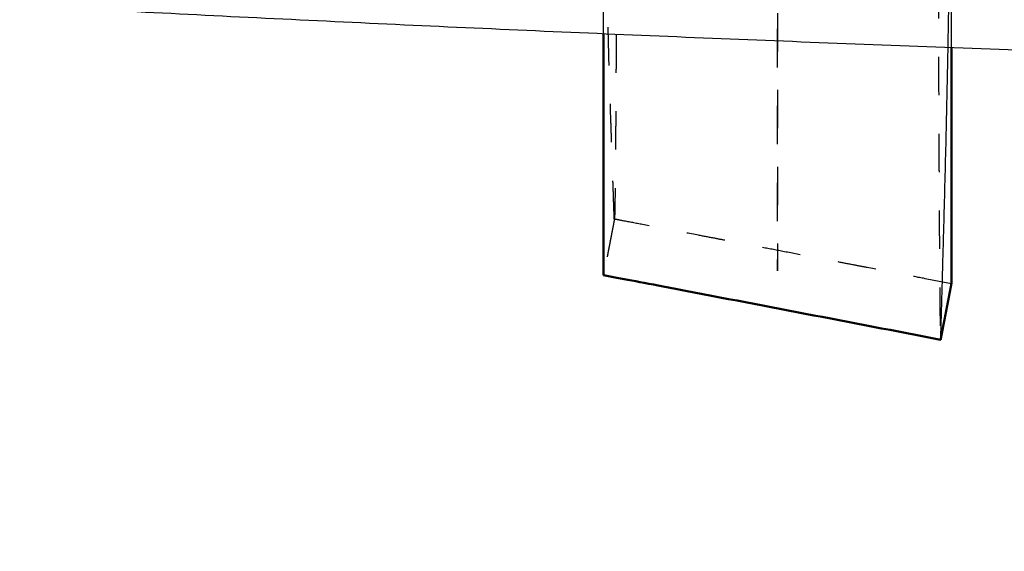
# Model space of a CAD drawing. Units: millimetres. Extents: x -11139 to -7814, y 2421 to 4765.
# Drawn here: x -10071 to -10020, y 3397 to 3424 of the extents above; entities that cross this region are included whole.
import ezdxf

# ---------------------------------------------------------------- set-up
doc = ezdxf.new("R2010")
doc.units = ezdxf.units.MM
doc.linetypes.add('Hidden', pattern=[4, 2, -2])
for name, color, linetype, true_color in [('01- Çizgi İnce', 18, 'Continuous', 0x000000), ('Make2D$Hidden$Curves', 252, 'Hidden', 0x8c8c8c), ('Make2D$Visible$Curves', 18, 'Continuous', 0x000000)]:
    doc.layers.add(name, color=color, linetype=linetype, true_color=true_color)
doc.layers.add('Make2D$Visible$SceneSilhouetteCurves', color=18, linetype='Continuous', lineweight=50, true_color=0x000000)
doc.styles.add('MT-11 Draw 01', font='txt')
doc.dimstyles.new('MT-11 Draw 01', dxfattribs={"dimscale": 7, "dimtxt": 6, "dimasz": 1, "dimexe": 0, "dimexo": 0, "dimgap": 1, "dimtad": 1, "dimtoh": 1, "dimdec": 0, "dimzin": 1, "dimdsep": 46, "dimtxsty": 'MT-11 Draw 01', "dimblk": 'DOT', "dimcen": 0, "dimadec": 0, "dimazin": 1, "dimtfac": 1, "dimtdec": 4, "dimtix": 1, "dimtofl": 0, "dimtmove": 1, "dimatfit": 3, "dimldrblk": 'DOT', "dimfxl": 1, "dimfxlon": 1, "dimtolj": 1, "dimtzin": 1, "dimarcsym": 0})

# ---------------------------------------------------------------- blocks, each defined once
blk = doc.blocks.new('_Dot')
at = {"color": 0, "linetype": 'ByBlock', "lineweight": -2}
blk.add_line((-0.5, 0), (-1, 0), dxfattribs=at)
at = {"color": 0, "linetype": 'ByBlock', "const_width": 0.5}
blk.add_lwpolyline([(-0.25, 0, 1), (0.25, 0, 1)], format="xyb", close=True, dxfattribs=at)
blk = doc.blocks.new('*D5')
at = {"layer": '01- Çizgi İnce', "color": 0, "lineweight": -2}
for p, q in [((-10280.885, 3764.818), (-10287.885, 3764.818)), ((-10287.885, 3757.818), (-10287.885, 2999.552)), ((-10280.885, 2992.552), (-10287.885, 2992.552))]:
    blk.add_line(p, q, dxfattribs=at)
at = {"layer": 'Defpoints', "color": 0}
for p in [(-9905.585, 3764.818), (-10287.885, 2992.552), (-10118.604, 2992.552)]:
    blk.add_point(p, dxfattribs=at)
at = {"layer": '01- Çizgi İnce', "color": 0, "lineweight": -2, "xscale": 7, "yscale": 7, "zscale": 7}
for p, rotation in [((-10287.885, 3764.818), 90), ((-10287.885, 2992.552), 270)]:
    blk.add_blockref('_Dot', p, dxfattribs=dict(at, rotation=rotation))
at = {"layer": '01- Çizgi İnce', "color": 0, "insert": (-10315.969, 3378.685), "char_height": 42, "attachment_point": 5, "rotation": 90, "style": 'MT-11 Draw 01'}
blk.add_mtext('\\A1;772', dxfattribs=at)

msp = doc.modelspace()

# ---------------------------------------------------------------- linework, layer by layer
at = {"layer": 'Make2D$Hidden$Curves'}
msp.add_rational_spline([(-10031.602, 3432.545), (-10031.597, 3421.835), (-10031.593, 3411.125), (-10031.59, 3403.993), (-10031.59, 3512.94), (-10031.59, 3564.476), (-10031.59, 3616.013)], [1, 1, 1, 0.709577547366, 1, 1, 1], degree=2, knots=[-386.458213, -386.458213, -386.458213, -66.393195, -66.393195, 105.624329, 105.624329, 208.450123, 208.450123, 208.450123], dxfattribs=at)
for points, degree, knots in [([(-10023.45, 3610.472), (-10023.45, 3599.435), (-10023.443, 3575.513), (-10023.423, 3548.371), (-10023.405, 3529.045), (-10023.397, 3521.798), (-10023.392, 3517.368), (-10023.391, 3515.759), (-10023.389, 3514.547), (-10023.388, 3513.217), (-10023.386, 3511.609), (-10023.384, 3509.791), (-10023.382, 3507.89), (-10023.38, 3505.987), (-10023.377, 3504.07), (-10023.375, 3502.151), (-10023.373, 3500.223), (-10023.37, 3498.292), (-10023.368, 3496.355), (-10023.365, 3494.417), (-10023.363, 3492.473), (-10023.36, 3490.53), (-10023.358, 3488.585), (-10023.355, 3486.642), (-10023.352, 3484.699), (-10023.35, 3482.761), (-10023.347, 3480.824), (-10023.344, 3478.893), (-10023.34, 3476.322), (-10023.336, 3473.768), (-10023.332, 3471.239), (-10023.329, 3469.347), (-10023.326, 3467.468), (-10023.322, 3464.974), (-10023.318, 3462.513), (-10023.314, 3460.087), (-10023.311, 3458.281), (-10023.307, 3456.493), (-10023.303, 3454.136), (-10023.298, 3451.82), (-10023.294, 3449.551), (-10023.291, 3447.872), (-10023.287, 3446.218), (-10023.282, 3444.047), (-10023.278, 3441.928), (-10023.273, 3439.87), (-10023.269, 3438.355), (-10023.266, 3436.87), (-10023.261, 3434.932), (-10023.256, 3433.059), (-10023.251, 3431.254), (-10023.247, 3429.933), (-10023.244, 3428.649), (-10023.239, 3426.985), (-10023.234, 3425.392), (-10023.229, 3423.874), (-10023.225, 3422.774), (-10023.221, 3421.711), (-10023.216, 3420.348), (-10023.211, 3419.06), (-10023.206, 3417.851), (-10023.202, 3416.985), (-10023.198, 3416.157), (-10023.193, 3415.109), (-10023.188, 3414.14), (-10023.183, 3413.247), (-10023.179, 3412.62), (-10023.175, 3412.031), (-10023.17, 3411.3), (-10023.165, 3410.647), (-10023.159, 3410.069), (-10023.156, 3409.675), (-10023.152, 3409.319), (-10023.147, 3408.896), (-10023.142, 3408.545), (-10023.137, 3408.267), (-10023.133, 3408.095), (-10023.129, 3407.958), (-10023.124, 3407.822), (-10023.12, 3407.761), (-10023.117, 3407.753), (-10023.116, 3407.753)], 3, [5.555777, 5.555777, 5.555777, 5.555777, 38.753475, 77.506951, 87.19532, 96.883688, 99.305781, 100.516827, 101.727873, 102.938919, 104.556419, 106.393445, 108.230471, 110.091514, 111.952556, 113.837004, 115.721451, 117.62862, 119.535789, 121.464927, 123.394066, 125.344348, 127.29463, 129.265159, 131.235689, 133.225499, 135.21531, 137.223364, 139.231419, 143.28181, 145.322977, 147.364143, 149.420049, 151.475955, 155.614664, 157.696122, 159.777579, 161.869744, 163.961908, 168.164767, 170.27398, 172.383194, 174.498676, 176.614159, 180.854575, 182.977946, 185.101317, 187.226273, 189.351229, 193.60114, 195.724511, 197.847882, 199.96809, 202.088299, 206.319263, 208.428477, 210.53769, 212.63912, 214.740549, 218.924878, 221.006335, 223.087793, 225.157148, 227.226502, 231.338314, 233.379481, 235.420647, 237.445843, 239.471038, 243.487148, 245.476958, 247.466768, 249.437298, 251.407828, 255.308392, 257.23753, 259.166668, 261.073837, 262.981007, 266.749901, 267.734133, 267.734133, 267.734133, 267.734133]), ([(-10040.629, 3435.674), (-10040.629, 3435.237), (-10040.629, 3434.367), (-10040.629, 3433.089), (-10040.629, 3431.839), (-10040.629, 3430.219), (-10040.629, 3428.666), (-10040.629, 3427.183), (-10040.629, 3426.108), (-10040.629, 3425.069), (-10040.63, 3424.261), (-10040.63, 3423.798), (-10040.63, 3423.663)], 3, [193.631872, 193.631872, 193.631872, 193.631872, 195.724511, 197.847882, 199.96809, 202.088299, 206.319263, 208.428477, 210.53769, 212.63912, 214.740549, 215.618133, 215.618133, 215.618133, 215.618133]), ([(-10039.934, 3435.644), (-10039.934, 3435.526), (-10039.936, 3434.997), (-10039.939, 3434.073), (-10039.944, 3432.5), (-10039.949, 3430.993), (-10039.954, 3429.555), (-10039.958, 3428.512), (-10039.962, 3427.504), (-10039.967, 3426.21), (-10039.972, 3424.986), (-10039.978, 3423.834), (-10039.981, 3423.009), (-10039.985, 3422.22), (-10039.991, 3421.218), (-10039.996, 3420.291), (-10040.001, 3419.435), (-10040.005, 3418.832), (-10040.009, 3418.265), (-10040.014, 3417.56), (-10040.02, 3416.928), (-10040.025, 3416.366), (-10040.029, 3415.982), (-10040.033, 3415.633), (-10040.038, 3415.216), (-10040.043, 3414.868), (-10040.048, 3414.588), (-10040.052, 3414.412), (-10040.056, 3414.269), (-10040.061, 3414.123), (-10040.065, 3414.054), (-10040.068, 3414.034), (-10040.068, 3414.032)], 3, [197.240699, 197.240699, 197.240699, 197.240699, 197.847882, 199.96809, 202.088299, 206.319263, 208.428477, 210.53769, 212.63912, 214.740549, 218.924878, 221.006335, 223.087793, 225.157148, 227.226502, 231.338314, 233.379481, 235.420647, 237.445843, 239.471038, 243.487148, 245.476958, 247.466768, 249.437298, 251.407828, 255.308392, 257.23753, 259.166668, 261.073837, 262.981007, 266.749901, 267.370248, 267.370248, 267.370248, 267.370248]), ([(-10022.553, 3434.954), (-10022.553, 3434.881), (-10022.553, 3434.363), (-10022.553, 3433.414), (-10022.553, 3432.131), (-10022.553, 3430.883), (-10022.553, 3429.267), (-10022.553, 3427.72), (-10022.553, 3426.245), (-10022.553, 3425.177), (-10022.553, 3424.146), (-10022.553, 3423.411), (-10022.553, 3423.016), (-10022.553, 3422.946)], 3, [193.251339, 193.251339, 193.251339, 193.251339, 193.60114, 195.724511, 197.847882, 199.96809, 202.088299, 206.319263, 208.428477, 210.53769, 212.63912, 214.740549, 215.196531, 215.196531, 215.196531, 215.196531]), ([(-10040.071, 3414.025), (-10040.072, 3414.026), (-10040.075, 3414.036), (-10040.078, 3414.081), (-10040.083, 3414.165), (-10040.088, 3414.331), (-10040.095, 3414.532), (-10040.103, 3414.761), (-10040.111, 3414.989), (-10040.118, 3415.218), (-10040.126, 3415.446), (-10040.134, 3415.675), (-10040.142, 3415.904), (-10040.15, 3416.132), (-10040.166, 3416.589), (-10040.184, 3417.123), (-10040.205, 3417.733), (-10040.22, 3418.191), (-10040.235, 3418.649), (-10040.286, 3420.177), (-10040.369, 3422.786), (-10040.495, 3427.636), (-10040.547, 3431.359), (-10040.551, 3433.88)], 3, [268.640462, 268.640462, 268.640462, 268.640462, 270.471986, 272.309012, 274.146038, 276.641498, 280.486425, 284.331351, 288.176277, 292.021204, 295.86613, 299.711056, 303.555983, 307.400909, 311.245835, 326.625541, 334.315393, 342.005246, 349.695099, 357.384951, 418.903772, 480.422593, 596.714313, 596.714313, 596.714313, 596.714313]), ([(-10022.557, 3422.946), (-10022.557, 3423.792), (-10022.558, 3427.482), (-10022.559, 3431.07), (-10022.56, 3433.738)], 3, [444.234106, 444.234106, 444.234106, 444.234106, 480.422593, 602.981636, 602.981636, 602.981636, 602.981636]), ([(-10040.069, 3414.031), (-10040.091, 3413.917), (-10040.113, 3413.803), (-10040.114, 3413.795), (-10040.116, 3413.788), (-10040.139, 3413.666), (-10040.163, 3413.544), (-10040.169, 3413.513), (-10040.175, 3413.481), (-10040.192, 3413.391), (-10040.21, 3413.3), (-10040.224, 3413.229), (-10040.237, 3413.158), (-10040.247, 3413.108), (-10040.257, 3413.057), (-10040.278, 3412.945), (-10040.3, 3412.834), (-10040.302, 3412.824), (-10040.304, 3412.814), (-10040.327, 3412.692), (-10040.351, 3412.57), (-10040.357, 3412.539), (-10040.363, 3412.508), (-10040.38, 3412.418), (-10040.398, 3412.327), (-10040.412, 3412.254), (-10040.426, 3412.181), (-10040.435, 3412.133), (-10040.444, 3412.084), (-10040.467, 3411.968), (-10040.489, 3411.853), (-10040.49, 3411.847), (-10040.491, 3411.841), (-10040.515, 3411.719), (-10040.538, 3411.598), (-10040.545, 3411.561), (-10040.552, 3411.524), (-10040.569, 3411.439), (-10040.585, 3411.355), (-10040.608, 3411.233), (-10040.632, 3411.112)], 2, [0.004005, 0.004005, 0.004005, 1, 1, 2, 2, 3, 3, 4, 4, 5, 5, 6, 6, 7, 7, 8, 8, 9, 9, 10, 10, 11, 11, 12, 12, 13, 13, 14, 14, 15, 15, 16, 16, 17, 17, 18, 18, 19, 19, 20, 20, 20]), ([(-10040.068, 3414.032), (-10040.069, 3414.027), (-10040.07, 3414.025), (-10040.071, 3414.025), (-10040.071, 3414.025)], 3, [267.370248, 267.370248, 267.370248, 267.370248, 268.610943, 268.640462, 268.640462, 268.640462, 268.640462]), ([(-10022.554, 3410.664), (-10023.041, 3410.758), (-10023.527, 3410.851), (-10024.014, 3410.945), (-10024.362, 3411.012), (-10024.71, 3411.079), (-10025.058, 3411.146), (-10025.196, 3411.172), (-10025.335, 3411.199), (-10025.473, 3411.225), (-10025.96, 3411.319), (-10026.446, 3411.412), (-10026.933, 3411.506), (-10027.137, 3411.545), (-10027.34, 3411.584), (-10027.544, 3411.623), (-10027.827, 3411.677), (-10028.11, 3411.732), (-10028.393, 3411.786), (-10028.879, 3411.879), (-10029.366, 3411.973), (-10029.852, 3412.066), (-10029.903, 3412.076), (-10029.955, 3412.086), (-10030.006, 3412.096), (-10030.441, 3412.179), (-10030.877, 3412.263), (-10031.312, 3412.346), (-10031.689, 3412.419), (-10032.066, 3412.491), (-10032.443, 3412.563), (-10032.553, 3412.584), (-10032.662, 3412.605), (-10032.772, 3412.626), (-10033.258, 3412.72), (-10033.745, 3412.813), (-10034.232, 3412.906), (-10034.441, 3412.946), (-10034.65, 3412.986), (-10034.859, 3413.027), (-10035.137, 3413.08), (-10035.414, 3413.133), (-10035.691, 3413.186), (-10036.178, 3413.279), (-10036.665, 3413.373), (-10037.151, 3413.466), (-10037.185, 3413.472), (-10037.218, 3413.479), (-10037.252, 3413.485), (-10037.705, 3413.572), (-10038.158, 3413.659), (-10038.611, 3413.746), (-10038.948, 3413.81), (-10039.285, 3413.875), (-10039.622, 3413.939), (-10039.772, 3413.968), (-10039.921, 3413.997), (-10040.071, 3414.025)], 3, [0, 0, 0, 0, 1, 1, 1, 2, 2, 2, 3, 3, 3, 4, 4, 4, 5, 5, 5, 6, 6, 6, 7, 7, 7, 8, 8, 8, 9, 9, 9, 10, 10, 10, 11, 11, 11, 12, 12, 12, 13, 13, 13, 14, 14, 14, 15, 15, 15, 16, 16, 16, 17, 17, 17, 18, 18, 18, 18.45817, 18.45817, 18.45817, 18.45817])]:
    msp.add_open_spline(points, degree=degree, knots=knots, dxfattribs=at)
for points in [[(-10040.64, 3423.664), (-10040.641, 3425.97), (-10040.642, 3428.328), (-10040.643, 3430.771)], [(-10022.727, 3422.953), (-10022.681, 3425.561), (-10022.652, 3428.118), (-10022.652, 3430.594)]]:
    msp.add_open_spline(points, degree=3, dxfattribs=at)
at = {"layer": 'Make2D$Visible$Curves'}
for points, degree, knots in [([(-9681.455, 3429.183), (-9682.893, 3429.068), (-9684.336, 3428.953), (-9685.785, 3428.84), (-9690, 3428.509), (-9694.261, 3428.189), (-9698.562, 3427.878), (-9702.904, 3427.564), (-9707.287, 3427.26), (-9711.71, 3426.966), (-9716.172, 3426.669), (-9720.674, 3426.383), (-9725.214, 3426.107), (-9729.79, 3425.828), (-9734.404, 3425.561), (-9739.054, 3425.304), (-9743.738, 3425.045), (-9748.458, 3424.797), (-9753.211, 3424.56), (-9757.996, 3424.321), (-9762.815, 3424.094), (-9767.664, 3423.878), (-9772.542, 3423.66), (-9777.451, 3423.454), (-9782.387, 3423.26), (-9787.35, 3423.065), (-9792.342, 3422.881), (-9797.357, 3422.709), (-9802.397, 3422.536), (-9807.461, 3422.376), (-9812.546, 3422.227), (-9817.652, 3422.078), (-9822.78, 3421.941), (-9827.925, 3421.816), (-9833.088, 3421.69), (-9838.269, 3421.577), (-9843.465, 3421.477), (-9848.675, 3421.376), (-9853.899, 3421.288), (-9859.134, 3421.212), (-9864.381, 3421.136), (-9869.638, 3421.072), (-9874.903, 3421.022), (-9880.175, 3420.971), (-9885.454, 3420.933), (-9890.737, 3420.907), (-9896.024, 3420.882), (-9901.314, 3420.869), (-9906.604, 3420.869), (-9911.895, 3420.869), (-9917.185, 3420.882), (-9922.472, 3420.907), (-9927.755, 3420.933), (-9933.034, 3420.971), (-9938.306, 3421.022), (-9943.57, 3421.072), (-9948.828, 3421.136), (-9954.074, 3421.212), (-9959.309, 3421.288), (-9964.534, 3421.376), (-9969.744, 3421.477), (-9974.939, 3421.577), (-9980.121, 3421.69), (-9985.284, 3421.816), (-9990.429, 3421.941), (-9995.557, 3422.078), (-10000.663, 3422.227), (-10005.748, 3422.376), (-10010.812, 3422.536), (-10015.852, 3422.709), (-10020.867, 3422.881), (-10025.858, 3423.065), (-10030.822, 3423.26), (-10035.758, 3423.454), (-10040.667, 3423.66), (-10045.545, 3423.878), (-10050.394, 3424.094), (-10055.212, 3424.321), (-10059.998, 3424.56), (-10064.751, 3424.797), (-10069.471, 3425.045), (-10074.155, 3425.304), (-10078.805, 3425.561), (-10083.418, 3425.828), (-10087.994, 3426.107), (-10092.534, 3426.383), (-10097.037, 3426.669), (-10101.498, 3426.966), (-10105.922, 3427.26), (-10110.305, 3427.564), (-10114.647, 3427.878), (-10118.948, 3428.189), (-10123.208, 3428.509), (-10127.424, 3428.84), (-10127.549, 3428.849), (-10127.674, 3428.859), (-10127.799, 3428.869)], 3, [9.567016, 9.567016, 9.567016, 9.567016, 14.649533, 14.649533, 14.649533, 29.442272, 29.442272, 29.442272, 44.369456, 44.369456, 44.369456, 59.424856, 59.424856, 59.424856, 74.59997, 74.59997, 74.59997, 89.887039, 89.887039, 89.887039, 105.277651, 105.277651, 105.277651, 120.76137, 120.76137, 120.76137, 136.330342, 136.330342, 136.330342, 151.973754, 151.973754, 151.973754, 167.681602, 167.681602, 167.681602, 183.443674, 183.443674, 183.443674, 199.249205, 199.249205, 199.249205, 215.088419, 215.088419, 215.088419, 230.949217, 230.949217, 230.949217, 246.820879, 246.820879, 246.820879, 262.692926, 262.692926, 262.692926, 278.553653, 278.553653, 278.553653, 294.39244, 294.39244, 294.39244, 310.197793, 310.197793, 310.197793, 325.960233, 325.960233, 325.960233, 341.66848, 341.66848, 341.66848, 357.311742, 357.311742, 357.311742, 372.880325, 372.880325, 372.880325, 388.364482, 388.364482, 388.364482, 403.754629, 403.754629, 403.754629, 419.041771, 419.041771, 419.041771, 434.216397, 434.216397, 434.216397, 449.272548, 449.272548, 449.272548, 464.19986, 464.19986, 464.19986, 478.991747, 478.991747, 478.991747, 479.431408, 479.431408, 479.431408, 479.431408]), ([(-10040.632, 3411.112), (-10040.632, 3411.112), (-10040.632, 3411.121), (-10040.632, 3411.162), (-10040.632, 3411.243), (-10040.632, 3411.409), (-10040.632, 3411.608), (-10040.632, 3411.836), (-10040.632, 3412.063), (-10040.632, 3412.291), (-10040.633, 3412.518), (-10040.633, 3412.745), (-10040.633, 3412.972), (-10040.633, 3413.2), (-10040.633, 3413.654), (-10040.634, 3414.185), (-10040.634, 3414.791), (-10040.634, 3415.247), (-10040.635, 3415.702), (-10040.636, 3417.222), (-10040.637, 3419.817), (-10040.639, 3422.335), (-10040.639, 3423.628), (-10040.64, 3423.664)], 3, [268.826617, 268.826617, 268.826617, 268.826617, 270.471986, 272.309012, 274.146038, 276.641498, 280.486425, 284.331351, 288.176277, 292.021204, 295.86613, 299.711056, 303.555983, 307.400909, 311.245835, 326.625541, 334.315393, 342.005246, 349.695099, 357.384951, 418.903772, 480.422593, 482.173109, 482.173109, 482.173109, 482.173109]), ([(-10040.63, 3423.663), (-10040.63, 3423.154), (-10040.63, 3422.347), (-10040.63, 3421.284), (-10040.63, 3420.432), (-10040.63, 3419.618), (-10040.63, 3418.584), (-10040.63, 3417.625), (-10040.63, 3416.741), (-10040.63, 3416.118), (-10040.63, 3415.531), (-10040.63, 3414.802), (-10040.631, 3414.147), (-10040.631, 3413.564), (-10040.631, 3413.166), (-10040.631, 3412.803), (-10040.631, 3412.37), (-10040.631, 3412.007), (-10040.631, 3411.714), (-10040.631, 3411.529), (-10040.631, 3411.378), (-10040.631, 3411.223), (-10040.631, 3411.133), (-10040.631, 3411.113), (-10040.632, 3411.112), (-10040.632, 3411.112)], 3, [215.618133, 215.618133, 215.618133, 215.618133, 218.924878, 221.006335, 223.087793, 225.157148, 227.226502, 231.338314, 233.379481, 235.420647, 237.445843, 239.471038, 243.487148, 245.476958, 247.466768, 249.437298, 251.407828, 255.308392, 257.23753, 259.166668, 261.073837, 262.981007, 266.749901, 268.610943, 268.76603, 268.76603, 268.76603, 268.76603]), ([(-10023.114, 3407.759), (-10023.113, 3407.765), (-10023.111, 3407.785), (-10023.107, 3407.844), (-10023.103, 3407.948), (-10023.098, 3408.147), (-10023.091, 3408.386), (-10023.084, 3408.66), (-10023.076, 3408.934), (-10023.068, 3409.207), (-10023.061, 3409.48), (-10023.053, 3409.754), (-10023.045, 3410.027), (-10023.038, 3410.301), (-10023.022, 3410.848), (-10023.005, 3411.486), (-10022.984, 3412.214), (-10022.969, 3412.761), (-10022.954, 3413.307), (-10022.905, 3415.125), (-10022.825, 3418.207), (-10022.759, 3421.226), (-10022.73, 3422.797), (-10022.727, 3422.953)], 3, [268.921117, 268.921117, 268.921117, 268.921117, 270.471986, 272.309012, 274.146038, 276.641498, 280.486425, 284.331351, 288.176277, 292.021204, 295.86613, 299.711056, 303.555983, 307.400909, 311.245835, 326.625541, 334.315393, 342.005246, 349.695099, 357.384951, 418.903772, 480.422593, 487.199949, 487.199949, 487.199949, 487.199949]), ([(-10022.554, 3410.664), (-10022.554, 3410.664), (-10022.554, 3410.669), (-10022.554, 3410.699), (-10022.554, 3410.764), (-10022.554, 3410.87), (-10022.554, 3411.069), (-10022.554, 3411.31), (-10022.554, 3411.585), (-10022.554, 3411.86), (-10022.554, 3412.134), (-10022.554, 3412.409), (-10022.554, 3412.684), (-10022.554, 3412.959), (-10022.555, 3413.233), (-10022.555, 3413.783), (-10022.555, 3414.424), (-10022.555, 3415.156), (-10022.555, 3415.705), (-10022.555, 3416.253), (-10022.556, 3418.081), (-10022.556, 3420.319), (-10022.556, 3422.355), (-10022.557, 3422.946)], 3, [267.525335, 267.525335, 267.525335, 267.525335, 268.610943, 270.471986, 272.309012, 274.146038, 276.641498, 280.486425, 284.331351, 288.176277, 292.021204, 295.86613, 299.711056, 303.555983, 307.400909, 311.245835, 326.625541, 334.315393, 342.005246, 349.695099, 357.384951, 418.903772, 444.234106, 444.234106, 444.234106, 444.234106]), ([(-10022.553, 3422.946), (-10022.553, 3422.373), (-10022.553, 3421.51), (-10022.553, 3420.401), (-10022.553, 3419.561), (-10022.553, 3418.759), (-10022.553, 3417.744), (-10022.553, 3416.805), (-10022.554, 3415.941), (-10022.554, 3415.334), (-10022.554, 3414.765), (-10022.554, 3414.059), (-10022.554, 3413.428), (-10022.554, 3412.871), (-10022.554, 3412.492), (-10022.554, 3412.149), (-10022.554, 3411.742), (-10022.554, 3411.407), (-10022.554, 3411.141), (-10022.554, 3410.978), (-10022.554, 3410.849), (-10022.554, 3410.722), (-10022.554, 3410.67), (-10022.554, 3410.664), (-10022.554, 3410.664)], 3, [215.196531, 215.196531, 215.196531, 215.196531, 218.924878, 221.006335, 223.087793, 225.157148, 227.226502, 231.338314, 233.379481, 235.420647, 237.445843, 239.471038, 243.487148, 245.476958, 247.466768, 249.437298, 251.407828, 255.308392, 257.23753, 259.166668, 261.073837, 262.981007, 266.749901, 267.525335, 267.525335, 267.525335, 267.525335]), ([(-10023.116, 3407.753), (-10027.776, 3408.648), (-10032.492, 3409.553), (-10037.263, 3410.467), (-10037.99, 3410.606), (-10038.627, 3410.728), (-10039.707, 3410.935), (-10040.194, 3411.028), (-10040.632, 3411.112)], 3, [0, 0, 0, 0, 14.445961, 14.445961, 14.445961, 16.181423, 16.181423, 17.884993, 17.884993, 17.884993, 17.884993]), ([(-10022.554, 3410.664), (-10022.577, 3410.543), (-10022.601, 3410.422), (-10022.611, 3410.37), (-10022.621, 3410.319), (-10022.634, 3410.249), (-10022.648, 3410.179), (-10022.666, 3410.084), (-10022.684, 3409.989), (-10022.689, 3409.963), (-10022.695, 3409.937), (-10022.718, 3409.816), (-10022.741, 3409.695), (-10022.745, 3409.676), (-10022.748, 3409.658), (-10022.768, 3409.555), (-10022.788, 3409.452), (-10022.8, 3409.389), (-10022.813, 3409.325), (-10022.824, 3409.268), (-10022.835, 3409.21), (-10022.856, 3409.101), (-10022.877, 3408.991), (-10022.879, 3408.98), (-10022.881, 3408.968), (-10022.905, 3408.847), (-10022.928, 3408.726), (-10022.935, 3408.691), (-10022.942, 3408.656), (-10022.958, 3408.57), (-10022.975, 3408.484), (-10022.99, 3408.402), (-10023.006, 3408.319), (-10023.014, 3408.281), (-10023.021, 3408.242), (-10023.044, 3408.121), (-10023.068, 3408.001), (-10023.069, 3407.991), (-10023.071, 3407.981), (-10023.093, 3407.87), (-10023.114, 3407.759)], 2, [0, 0, 0, 1, 1, 2, 2, 3, 3, 4, 4, 5, 5, 6, 6, 7, 7, 8, 8, 9, 9, 10, 10, 11, 11, 12, 12, 13, 13, 14, 14, 15, 15, 16, 16, 17, 17, 18, 18, 19, 19, 20, 20, 20]), ([(-10023.116, 3407.753), (-10023.116, 3407.753), (-10023.115, 3407.755), (-10023.114, 3407.758), (-10023.114, 3407.759)], 3, [267.734133, 267.734133, 267.734133, 267.734133, 268.610943, 268.921117, 268.921117, 268.921117, 268.921117])]:
    msp.add_open_spline(points, degree=degree, knots=knots, dxfattribs=at)
msp.add_open_spline([(-10040.632, 3411.112), (-10040.632, 3411.112), (-10040.632, 3411.112), (-10040.632, 3411.112)], degree=3, dxfattribs=at)
at = {"layer": 'Make2D$Visible$SceneSilhouetteCurves'}
for points, degree, knots in [([(-10040.632, 3411.112), (-10040.632, 3411.112), (-10040.632, 3411.121), (-10040.632, 3411.162), (-10040.632, 3411.243), (-10040.632, 3411.409), (-10040.632, 3411.608), (-10040.632, 3411.836), (-10040.632, 3412.063), (-10040.632, 3412.291), (-10040.633, 3412.518), (-10040.633, 3412.745), (-10040.633, 3412.972), (-10040.633, 3413.2), (-10040.633, 3413.654), (-10040.634, 3414.185), (-10040.634, 3414.791), (-10040.634, 3415.247), (-10040.635, 3415.702), (-10040.636, 3417.222), (-10040.637, 3419.817), (-10040.639, 3422.335), (-10040.639, 3423.628), (-10040.64, 3423.664)], 3, [268.826617, 268.826617, 268.826617, 268.826617, 270.471986, 272.309012, 274.146038, 276.641498, 280.486425, 284.331351, 288.176277, 292.021204, 295.86613, 299.711056, 303.555983, 307.400909, 311.245835, 326.625541, 334.315393, 342.005246, 349.695099, 357.384951, 418.903772, 480.422593, 482.173109, 482.173109, 482.173109, 482.173109]), ([(-10022.554, 3410.664), (-10022.554, 3410.664), (-10022.554, 3410.669), (-10022.554, 3410.699), (-10022.554, 3410.764), (-10022.554, 3410.87), (-10022.554, 3411.069), (-10022.554, 3411.31), (-10022.554, 3411.585), (-10022.554, 3411.86), (-10022.554, 3412.134), (-10022.554, 3412.409), (-10022.554, 3412.684), (-10022.554, 3412.959), (-10022.555, 3413.233), (-10022.555, 3413.783), (-10022.555, 3414.424), (-10022.555, 3415.156), (-10022.555, 3415.705), (-10022.555, 3416.253), (-10022.556, 3418.081), (-10022.556, 3420.319), (-10022.556, 3422.355), (-10022.557, 3422.946)], 3, [267.525335, 267.525335, 267.525335, 267.525335, 268.610943, 270.471986, 272.309012, 274.146038, 276.641498, 280.486425, 284.331351, 288.176277, 292.021204, 295.86613, 299.711056, 303.555983, 307.400909, 311.245835, 326.625541, 334.315393, 342.005246, 349.695099, 357.384951, 418.903772, 444.234106, 444.234106, 444.234106, 444.234106]), ([(-10023.116, 3407.753), (-10027.776, 3408.648), (-10032.492, 3409.553), (-10037.263, 3410.467), (-10037.99, 3410.606), (-10038.627, 3410.728), (-10039.707, 3410.935), (-10040.194, 3411.028), (-10040.632, 3411.112)], 3, [0, 0, 0, 0, 14.445961, 14.445961, 14.445961, 16.181423, 16.181423, 17.884993, 17.884993, 17.884993, 17.884993]), ([(-10022.554, 3410.664), (-10022.577, 3410.543), (-10022.601, 3410.422), (-10022.611, 3410.37), (-10022.621, 3410.319), (-10022.634, 3410.249), (-10022.648, 3410.179), (-10022.666, 3410.084), (-10022.684, 3409.989), (-10022.689, 3409.963), (-10022.695, 3409.937), (-10022.718, 3409.816), (-10022.741, 3409.695), (-10022.745, 3409.676), (-10022.748, 3409.658), (-10022.768, 3409.555), (-10022.788, 3409.452), (-10022.8, 3409.389), (-10022.813, 3409.325), (-10022.824, 3409.268), (-10022.835, 3409.21), (-10022.856, 3409.101), (-10022.877, 3408.991), (-10022.879, 3408.98), (-10022.881, 3408.968), (-10022.905, 3408.847), (-10022.928, 3408.726), (-10022.935, 3408.691), (-10022.942, 3408.656), (-10022.958, 3408.57), (-10022.975, 3408.484), (-10022.99, 3408.402), (-10023.006, 3408.319), (-10023.014, 3408.281), (-10023.021, 3408.242), (-10023.044, 3408.121), (-10023.068, 3408.001), (-10023.069, 3407.991), (-10023.071, 3407.981), (-10023.093, 3407.87), (-10023.114, 3407.759)], 2, [0, 0, 0, 1, 1, 2, 2, 3, 3, 4, 4, 5, 5, 6, 6, 7, 7, 8, 8, 9, 9, 10, 10, 11, 11, 12, 12, 13, 13, 14, 14, 15, 15, 16, 16, 17, 17, 18, 18, 19, 19, 20, 20, 20]), ([(-10023.116, 3407.753), (-10023.116, 3407.753), (-10023.115, 3407.755), (-10023.114, 3407.758), (-10023.114, 3407.759)], 3, [267.734133, 267.734133, 267.734133, 267.734133, 268.610943, 268.921117, 268.921117, 268.921117, 268.921117])]:
    msp.add_open_spline(points, degree=degree, knots=knots, dxfattribs=at)
msp.add_open_spline([(-10040.632, 3411.112), (-10040.632, 3411.112), (-10040.632, 3411.112), (-10040.632, 3411.112)], degree=3, dxfattribs=at)

# ---------------------------------------------------------------- dimensions: what is measured, and where the dimension line sits
at = {"layer": '01- Çizgi İnce'}
dim = msp.add_linear_dim(base=(-10287.885, 2992.552), p1=(-9905.585, 3764.818), p2=(-10118.604, 2992.552), angle=90, dimstyle='MT-11 Draw 01', override={"dimscale": 7, "dimtxt": 6, "dimasz": 1, "dimexe": 0, "dimexo": 0, "dimgap": 1, "dimtad": 1, "dimtih": 0, "dimtoh": 0, "dimdec": 0, "dimlfac": 1, "dimzin": 1, "dimtxsty": 'MT-11 Draw 01', "dimblk": 'Dot', "dimsah": 0, "dimcen": 0, "dimazin": 1, "dimtix": 0, "dimtmove": 0, "dimfxlon": 1, "dimtzin": 1}, dxfattribs=at)
dim.commit()
dim.dimension.update_dxf_attribs({"geometry": '*D5', "text_midpoint": (-10315.969, 3378.685)})

doc.saveas('drawing.dxf')
